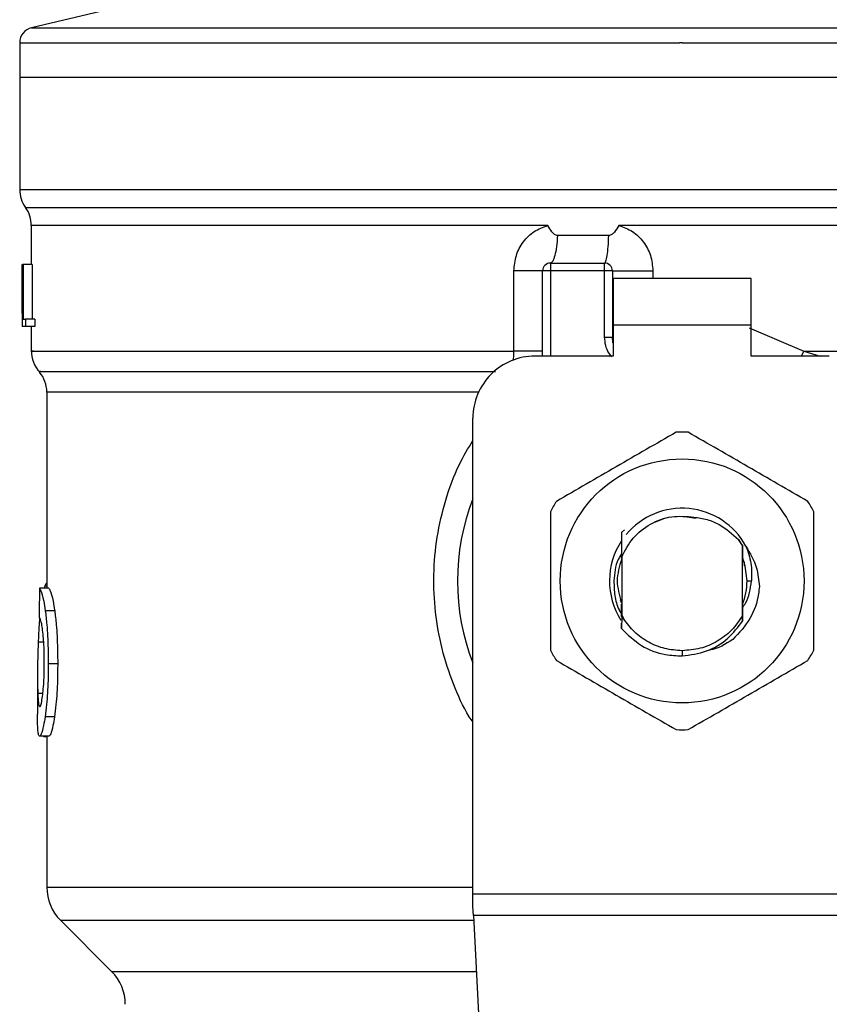
# Model space of a CAD drawing. Extents: x 0.4 to 10.6, y 0.4 to 8.1.
# Drawn here: x 7.5 to 7.6, y 5.8 to 5.9 of the extents above; entities that cross this region are included whole.
import ezdxf

# ---------------------------------------------------------------- set-up
doc = ezdxf.new("R2010")
doc.units = 0
doc.linetypes.add('SLD-SOLID', pattern=[0])
doc.layers.get('0').update_dxf_attribs({"linetype": 'CONTINUOUS'})

msp = doc.modelspace()

# ---------------------------------------------------------------- linework, layer by layer
at = {"color": 7, "linetype": 'SLD-SOLID'}
for p, q in [((7.510842708508485, 5.898925589812293), (7.505010683436092, 5.897556364740809)), ((7.503998294242409, 5.896280418591759), (7.503998294242409, 5.893381673411644)), ((7.560100657698672, 5.896278775944069), (7.55989007403066, 5.896278775944069)), ((7.503998294242409, 5.893381673411644), (7.503998294242409, 5.883871721049203)), ((7.503998294242409, 5.893381673411644), (7.560100657698644, 5.893381673411644)), ((7.560100657698644, 5.893381673411644), (7.61620302115494, 5.893381673411644)), ((7.560100657698672, 5.883871721049203), (7.560373824322545, 5.883871721049203)), ((7.504982548205557, 5.88081614212529), (7.504982548205557, 5.877502413294657)), ((7.559823012350503, 5.880811566178151), (7.554751043053436, 5.880811879063425)), ((7.560100657698672, 5.880811879063425), (7.559823012350503, 5.880811566178151)), ((7.553890967877986, 5.879961828438838), (7.54954557074305, 5.879961828438838)), ((7.504198105711948, 5.877502413294657), (7.504208929586909, 5.877502413294657)), ((7.504198105711948, 5.87338099068346), (7.504198105711948, 5.877502413294657)), ((7.504208929586909, 5.877502413294657), (7.504208929586909, 5.872253078379866)), ((7.504245825605128, 5.877502413294657), (7.504208929586909, 5.877502413294657)), ((7.504245825605128, 5.877502413294657), (7.504279754102072, 5.877502413294657)), ((7.504245825605128, 5.872253078379866), (7.504245825605128, 5.877502413294657)), ((7.504279754102072, 5.877502413294657), (7.504279754102072, 5.872872532557212)), ((7.505068366769729, 5.877502413294657), (7.504279754102072, 5.877502413294657)), ((7.505068366769729, 5.877502413294657), (7.505068366769729, 5.872872532557212)), ((7.548945802671622, 5.877633649111942), (7.548945801449414, 5.876977489580842)), ((7.548945802671622, 5.877633649111942), (7.553538978055314, 5.877633649111942)), ((7.553538978055314, 5.876977489580842), (7.553538978055314, 5.877633649111942)), ((7.545856652135531, 5.870190655982923), (7.545856652135531, 5.876977489580842)), ((7.548289634585066, 5.869759636962091), (7.548289634585066, 5.876977489580842)), ((7.548945801449414, 5.876977489580842), (7.548289634585066, 5.876977489580842)), ((7.553538978055314, 5.876977489580842), (7.548945801449414, 5.876977489580842)), ((7.553538978055314, 5.871355742968183), (7.553538978055314, 5.876977489580842)), ((7.554195146141871, 5.876977489580842), (7.553538978055314, 5.876977489580842)), ((7.554195146141871, 5.876977489580842), (7.554195146141871, 5.871355742968183)), ((7.565940552569043, 5.876321310494412), (7.554260762828306, 5.876321310494412)), ((7.554260762828306, 5.876321310494412), (7.554260762828306, 5.872384314197151)), ((7.565940552569043, 5.872384314197151), (7.565940552569043, 5.876321310494412)), ((7.504195147968337, 5.874240897194191), (7.504195147968337, 5.873044071908908)), ((7.504208929586909, 5.872253078379866), (7.504197646161701, 5.872253078379866)), ((7.504245825605128, 5.872253078379866), (7.504208929586909, 5.872253078379866)), ((7.504482386427912, 5.872253078379866), (7.504245825605128, 5.872253078379866)), ((7.504279754102072, 5.872872532557212), (7.504482386427912, 5.872872532557212)), ((7.504482386427912, 5.872872532557212), (7.504482386427912, 5.872253078379866)), ((7.50527391772852, 5.872872532557212), (7.504482386427912, 5.872872532557212)), ((7.50527391772852, 5.872253078379866), (7.504482386427912, 5.872253078379866)), ((7.504982548205557, 5.872253078379866), (7.504982548205557, 5.870187057802267)), ((7.50527391772852, 5.872872532557212), (7.50527391772852, 5.872253078379866)), ((7.554260762828306, 5.872384314197151), (7.554260762828306, 5.869759636962091)), ((7.565940552569043, 5.872384314197151), (7.554260762828306, 5.872384314197151)), ((7.565940552569043, 5.869759636962091), (7.565940552569043, 5.872384314197151)), ((7.553538978055314, 5.871355742968183), (7.554195146141871, 5.871355742968183)), ((7.554195146141871, 5.871355742968183), (7.554203004939974, 5.871356329628073)), ((7.554260762828306, 5.869759636962091), (7.547633466498509, 5.869759636962091)), ((7.572567848898841, 5.869759636962091), (7.565940552569043, 5.869759636962091)), ((7.506294881934255, 5.866718548537449), (7.506294881934255, 5.85011542833811)), ((7.542384121806053, 5.824258882590688), (7.542384121806053, 5.864510282491971)), ((7.558622878853435, 5.856024423188009), (7.55776472361414, 5.855666130438149)), ((7.559065125459842, 5.856128379320432), (7.558622878853435, 5.856024423188009)), ((7.561230291253218, 5.856002130112206), (7.560533935398275, 5.856140640512123)), ((7.554972095277598, 5.854823862834762), (7.554972342163636, 5.854824175720037)), ((7.554972342163636, 5.854824175720037), (7.555216317206327, 5.855067893793473)), ((7.56486286690745, 5.854223103552562), (7.565218767796052, 5.853676942750747)), ((7.565219043403979, 5.853717852500377), (7.56486286690745, 5.854223103552562)), ((7.554962216780606, 5.85268018804312), (7.554962907328183, 5.852963466548441)), ((7.565218767796052, 5.853676942750747), (7.56521904187622, 5.853717637391751)), ((7.565218767796052, 5.847784569931052), (7.565218767796052, 5.853676942750747)), ((7.565222994802777, 5.852722838217089), (7.565219043403979, 5.853717852500377)), ((7.554936130581955, 5.852610179962971), (7.55492961254614, 5.852592189059692)), ((7.554955150584457, 5.852801509308274), (7.554955685300501, 5.852663116240335)), ((7.554982547906849, 5.852732733213893), (7.554981761415934, 5.852730738570268)), ((7.554982547601297, 5.852733671869716), (7.554982547601297, 5.847848320305713)), ((7.565229540949377, 5.852705199309744), (7.565222994497225, 5.852722095114562)), ((7.565281935788552, 5.852563032063183), (7.565275348086876, 5.852581238075088)), ((7.565308131374828, 5.852487137828809), (7.5653015357288, 5.852506204275218)), ((7.565350001780026, 5.852358972198278), (7.565350001780026, 5.851998508806826)), ((7.565596720985461, 5.850730756340901), (7.56597368785293, 5.850730756340901)), ((7.506461390677398, 5.85011542833811), (7.5056715802458, 5.85011542833811)), ((7.50612075150138, 5.850300597754573), (7.506060917081481, 5.85011542833811)), ((7.554853915698375, 5.849094874794299), (7.554860464900496, 5.849074048368221)), ((7.554880110673547, 5.849012585967128), (7.554886659264563, 5.848992835084181)), ((7.554906303204302, 5.848934892642426), (7.554912851184215, 5.848916060859972)), ((7.554958681543666, 5.848790808973559), (7.554965228301371, 5.848773541617478)), ((7.565226073239438, 5.848746946369152), (7.565232592191907, 5.84876388128463)), ((7.565235381881903, 5.848042270065189), (7.56523259402522, 5.848763783507983)), ((7.506964583531137, 5.848198165153165), (7.506167400740261, 5.848198165153165)), ((7.554974366140255, 5.846697841151703), (7.554972125221697, 5.847146244860593)), ((7.554982151911424, 5.847725982163419), (7.554974353612621, 5.846697450045109)), ((7.555132077735023, 5.847538798548002), (7.554982138467135, 5.847725962608089)), ((7.554982546379089, 5.847848339861043), (7.554982150383664, 5.847726001718748)), ((7.554982686321916, 5.847848378971702), (7.555132344176389, 5.847538954990639)), ((7.565221981897811, 5.847329986737992), (7.565218767796052, 5.847784569931052)), ((7.565245286045267, 5.846657870057897), (7.565242025194048, 5.84665376343867)), ((7.565271388132622, 5.846691075007644), (7.565268129114715, 5.846686890167097)), ((7.565297478609001, 5.846724671063983), (7.565294234868695, 5.846720486223438)), ((7.560100657698672, 5.844825261895009), (7.560100637608492, 5.844387887392041)), ((7.507217829938948, 5.843723827507762), (7.506416887635946, 5.843723827507762)), ((7.505507481697036, 5.842639093372036), (7.505507481697036, 5.839458692778963)), ((7.506947061955771, 5.839238969095007), (7.506150143161845, 5.839238969095007)), ((7.506479880241583, 5.837587365063366), (7.505689805813034, 5.837587365063366)), ((7.506027819686047, 5.837587365063366), (7.506027819686047, 5.837560496040425)), ((7.506027819686047, 5.837560496040425), (7.506294881934255, 5.837560496040425)), ((7.506294881934255, 5.837587365063366), (7.506294881934255, 5.82480248164432)), ((7.542384121806053, 5.823171723594086), (7.542384121806053, 5.824258882590688)), ((7.542384121806053, 5.824258882590688), (7.577817193591296, 5.824258882590688)), ((7.542423885124482, 5.822402964474858), (7.542384121806053, 5.823171723594086)), ((7.577777430272867, 5.822402964474858), (7.542423885124482, 5.822402964474858)), ((7.542423885124482, 5.822402964474858), (7.54396231879681, 5.792659894736004)), ((7.507448005946601, 5.822018584915243), (7.511788189141767, 5.817678396831244))]:
    msp.add_line(p, q, dxfattribs=at)
at = {"color": 8, "linetype": 'SLD-SOLID'}
for p, q in [((7.505010683436092, 5.897556364740809), (7.560100657698672, 5.897556364740809)), ((7.560100657698672, 5.897556364740809), (7.615190631961257, 5.897556364740809)), ((7.503998294242409, 5.883871721049203), (7.560100657698672, 5.883871721049203)), ((7.560373824322545, 5.883871721049203), (7.61620302115494, 5.883871721049203)), ((7.5044904236684, 5.882341653391341), (7.615710891728951, 5.882341653391341)), ((7.548945801449414, 5.876977489580842), (7.548945801449414, 5.869759636962091)), ((7.557623439260158, 5.876977489580842), (7.557623437885174, 5.876321310494412)), ((7.565793664543685, 5.872154460852437), (7.570398070186532, 5.870190655982923)), ((7.570398070186532, 5.870190655982923), (7.570180446867202, 5.869759636962091)), ((7.570398070186532, 5.870190636427593), (7.571792553410675, 5.869759636962091)), ((7.542871198623746, 5.866718548537449), (7.506294881934255, 5.866718548537449)), ((7.506294881934255, 5.850300597754573), (7.50612075150138, 5.850300597754573)), ((7.506030244546924, 5.845537427890229), (7.505567707223528, 5.845537427890229)), ((7.505958354266295, 5.841199430003151), (7.505530869871298, 5.841199430003151)), ((7.506294881934255, 5.82480248164432), (7.542384121806053, 5.82480248164432)), ((7.507448005946601, 5.822018584915243), (7.542443766783697, 5.822018584915243)), ((7.511788189141767, 5.817678396831244), (7.542668258301463, 5.817678396831244))]:
    msp.add_line(p, q, dxfattribs=at)
at = {"color": 7, "linetype": 'SLD-SOLID', "flags": 128}
for points in [[(7.554260762828306, 5.870851723901766), (7.554242560483025, 5.870926288373724), (7.554195146141871, 5.871355742968183)], [(7.565596720985461, 5.850730756340901), (7.565451515329555, 5.851985758731894), (7.565253059288803, 5.852643736908652)]]:
    msp.add_lwpolyline(points, dxfattribs=at)
at = {"color": 7, "linetype": 'SLD-SOLID'}
msp.add_circle((7.560100657698672, 5.850730761190625), 0.01032539264095433, dxfattribs=at)
for centre, radius, start, end in [((7.505310631451953, 5.896278774242855), 0.001312335958005036, 103.2124009978876, 179.9688873409797), ((7.506622967409958, 5.883871729220151), 0.002624671916010841, 180, 215.6590925788106), ((7.502357875546441, 5.880811565488917), 0.002624671916009751, 359.7877878032831, 35.65908281134607), ((7.548945802055627, 5.876977480350729), 0.000656167979003601, 89.99995127171834, 180), ((7.553538977908644, 5.876977480350729), 0.0006561679790033637, 359.9999997135139, 89.9999999440831), ((7.507607219378461, 5.870190639307159), 0.002624671916010827, 179.3509633973697, 223.3255537150531), ((7.54763346609762, 5.864510288749679), 0.00524934383202158, 89.9999999999806, 180), ((7.503670211504446, 5.866718524725663), 0.002624671916010953, 0.0005378096875135834, 39.71540098669275), ((7.560100657698672, 5.850730761190625), 0.01259842519684919, 87.6971598753504, 92.30284012465366), ((7.560100657698672, 5.850730761190625), 0.01902887139107617, 158.5966503605964, 201.4033496394044), ((7.560100657698672, 5.850730761190625), 0.01259842519685118, 147.697159875535, 152.3028401244634), ((7.560100657698672, 5.850730761190625), 0.01259842519684964, 27.6971598755313, 32.30284012446721), ((7.560100657698672, 5.850730761190625), 0.006152232013091802, 28.70533126624134, 140.3967514502315), ((7.560100657698672, 5.850730761190625), 0.006152232013093193, 146.4713838609744, 212.6700286170164), ((7.560100657698672, 5.850730761190625), 0.005496062992174089, 338.7838093011248, 7.407320472982578e-10), ((7.560100657698672, 5.850730761190625), 0.01259842519685134, 207.6971598755374, 212.3028401244727), ((7.560100657698672, 5.850730761190625), 0.01259842519684984, 327.6971598755246, 332.3028401244605), ((7.560100657698672, 5.850730761190625), 0.01259842519685096, 267.6971598753475, 272.3028401246501), ((7.510231891294472, 5.824802468129076), 0.003937007874016629, 180, 225.0000044112469), ((7.509004304615075, 5.814894514947316), 0.003937007874015741, 2.585154845093551e-11, 44.99999097196066)]:
    msp.add_arc(centre, radius, start, end, dxfattribs=at)
for centre, major_axis, ratio, start_param, end_param in [((7.560100657698672, 5.874240905267689), (8.881784197001252e-16, 0.08356785327569849), 0.6689834621763724, 1.560506234013975, 1.581086419627095), ((7.560100657698672, 5.873044081275073), (8.881784197001251e-16, 0.08364044937072189), 0.6684028150450438, 1.570796326794904, 1.580253738510095), ((7.56010065769867, 5.808931188402388), (7.105427357601002e-15, 0.5315652406705107), 0.1027026819589552, 1.493241298802588, 1.497927785520647)]:
    msp.add_ellipse(centre, major_axis=major_axis, ratio=ratio, start_param=start_param, end_param=end_param, dxfattribs=at)
at = {"color": 8, "linetype": 'SLD-SOLID'}
for points, knots in [([(7.504005060386469, 5.896278775944069), (7.504092069115564, 5.896278775944069), (7.504267352094612, 5.896278775944069), (7.505735488369929, 5.896278775944069), (7.508067393063767, 5.896278775944069), (7.511306582636407, 5.896278775944069), (7.515373538988539, 5.896278775944069), (7.520205344660135, 5.896278775944069), (7.525717755650904, 5.896278775944069), (7.531817177551514, 5.896278775944069), (7.538399349256157, 5.896278775944069), (7.545352010350527, 5.896278775944069), (7.552556169570444, 5.896278775944069), (7.557445439401818, 5.896278775944069), (7.55989007403066, 5.896278775944069)], [0, 0, 0, 0, 0.08223692871418915, 0.1656699736071141, 0.2491029931018204, 0.3325359376519048, 0.4159689133022758, 0.4994019128071524, 0.5828350299864109, 0.666268036261466, 0.7497009463225266, 0.833133977937366, 0.9165669987583936, 1, 1, 1, 1]), ([(7.560100657698672, 5.896278775944069), (7.562545656629523, 5.896278775944069), (7.567435655743688, 5.896278775944069), (7.574645443257242, 5.896278775944069), (7.581606956905571, 5.896278775944069), (7.588201400241472, 5.896278775944069), (7.594316099609191, 5.896278775944069), (7.599846949055514, 5.896278775944069), (7.604698749243907, 5.896278775944069), (7.608791499336566, 5.896278775944069), (7.612044820114914, 5.896278775944069), (7.614442488482519, 5.896278775944069), (7.615796844254918, 5.896278775944069), (7.616357879293123, 5.896278775944068), (7.616198507215794, 5.896278775944069), (7.61619625501088, 5.896278775944069)], [0, 0, 0, 0, 0.08323389877799696, 0.1664678401928816, 0.2497017356663212, 0.33293555874478, 0.4161695729499389, 0.4994034242361534, 0.5826372876596727, 0.6658712092181132, 0.7491051768380281, 0.8323390424782143, 0.9155729143781043, 0.9988068982958742, 1, 1, 1, 1]), ([(7.548728464737884, 5.880811546622821), (7.546547271710446, 5.880811546622762), (7.542184886066828, 5.880811546622643), (7.535954160990594, 5.880811546623537), (7.530071611907538, 5.880811546620138), (7.524640507082244, 5.880811546632842), (7.519737655057788, 5.880811546585424), (7.515437796717696, 5.88081154676239), (7.511802951718971, 5.880811546101946), (7.508894528787838, 5.880811548566751), (7.506729337999738, 5.880811539367972), (7.505439005756686, 5.880811573698265), (7.504889432944722, 5.880811565965983), (7.505018176363259, 5.880811566153699), (7.505034946711356, 5.880811566178151)], [0, 0, 0, 0, 0.08968794600333575, 0.1793758750962157, 0.2690637975378144, 0.3587516892036948, 0.4484397461979458, 0.5381275667121831, 0.6278156053699006, 0.7175034826966686, 0.8071914684925131, 0.8968793565273372, 0.9865673204370711, 1, 1, 1, 1]), ([(7.615209952626953, 5.880811722620788), (7.615212883220273, 5.880811722621116), (7.615369111954289, 5.880811722638621), (7.61481596960772, 5.880811717126712), (7.613481113822404, 5.880811741901613), (7.611123222431578, 5.880811768323475), (7.607925288935297, 5.88081175519314), (7.603903610863439, 5.880811781292675), (7.599136994716421, 5.880811807356725), (7.593704024783637, 5.880811794333043), (7.587698078486185, 5.880811820363756), (7.581221415269706, 5.880811846596632), (7.574384528600538, 5.880811832966313), (7.567304019906205, 5.880811861254711), (7.562501778601838, 5.880811873127186), (7.560100657698672, 5.880811879063425)], [0, 0, 0, 0, 0.001590544313470136, 0.08479126826195654, 0.1679921511758098, 0.2511929288082936, 0.3343936375591776, 0.4175945495802009, 0.500795304204548, 0.5839960442088128, 0.66719678883684, 0.7503976546813863, 0.8335984481975074, 0.9167992154020016, 1, 1, 1, 1]), ([(7.554159436276616, 5.86969921099347), (7.554072588569213, 5.869798804997797), (7.553827805784645, 5.870079513590277), (7.553597150843703, 5.870655517224295), (7.553558129250228, 5.871125220071201), (7.553538978055314, 5.871355742968183)], [0, 0, 0, 0, 0.2187591721588898, 0.6165790774706698, 1, 1, 1, 1]), ([(7.505163738112436, 5.870190655982923), (7.505110958665099, 5.870190655982923), (7.504872917761349, 5.870190655982923), (7.50624059756706, 5.870190655982923), (7.50927114700114, 5.870190655982923), (7.514074034755717, 5.870190655982923), (7.520321528799137, 5.870190655982923), (7.527869085488079, 5.870190655982923), (7.536419586937634, 5.870190655982923), (7.542710963186719, 5.870190655982923), (7.545856652135531, 5.870190655982923)], [0, 0, 0, 0, 0.03910719495380807, 0.1763775958194362, 0.3136480047271809, 0.4509183327081654, 0.5881887307520034, 0.725459225170281, 0.8627295766159543, 0.9999999999999999, 0.9999999999999999, 0.9999999999999999, 0.9999999999999999]), ([(7.545815093393399, 5.869390393227627), (7.545821944286009, 5.86944708464281), (7.545852005390365, 5.869695841504875), (7.545854627557445, 5.869975066250006), (7.545856652135531, 5.870190655982923)], [0, 0, 0, 0, 0.227898899804401, 1, 1, 1, 1]), ([(7.570398070186532, 5.870190655982923), (7.572604346335254, 5.870190656141926), (7.577016898034449, 5.87019065645993), (7.583338092668921, 5.870190654074898), (7.58931897288211, 5.870190663138017), (7.594854845909369, 5.870190629270548), (7.599865878820425, 5.870190638345316), (7.604274832524366, 5.87019063591374), (7.608016932979687, 5.870190636565282), (7.611029277091364, 5.870190636390693), (7.613289581980996, 5.870190636437508), (7.614676809444143, 5.870190636424836), (7.615286021681638, 5.870190636427723), (7.615166348751659, 5.870190636427615), (7.615143469394972, 5.870190636427593)], [0, 0, 0, 0, 0.08899670063402551, 0.1779933771359492, 0.2669900239447961, 0.3559867067853407, 0.4449834793624234, 0.5339801186044975, 0.6229768129504628, 0.7119735647627381, 0.8009702795471372, 0.8899670354391913, 0.9789636349351127, 1, 1, 1, 1]), ([(7.505783984280632, 5.868454572927191), (7.505739091562329, 5.868454572927191), (7.505484204423454, 5.868454572927191), (7.506717827185095, 5.868454572927191), (7.509532808096873, 5.868454572927191), (7.51409847390487, 5.868454572927191), (7.520079828204307, 5.868454572927191), (7.527351654025489, 5.868454572927191), (7.535460862258032, 5.868454572927191), (7.541403758584987, 5.868454572927191), (7.544288920912763, 5.868454572927191)], [0, 0, 0, 0, 0.02986869456594009, 0.1695853222388898, 0.3093020152406861, 0.4490186052893423, 0.5887353573218641, 0.7284519513018634, 0.868168623986997, 1, 1, 1, 1]), ([(7.542384121806053, 5.838775742446241), (7.542280494265021, 5.838929102967362), (7.541602112000767, 5.839933054779102), (7.540693946664901, 5.842017352264995), (7.539705900351853, 5.844972138001291), (7.539152499184435, 5.84808465705099), (7.539007411510094, 5.851255854964993), (7.539292150176766, 5.85445577271946), (7.540024072718839, 5.857590958349415), (7.541029781243815, 5.860365124013779), (7.541982575065454, 5.861954416460101), (7.542384121806053, 5.862624210057819)], [0, 0, 0, 0, 0.02239005511548076, 0.1465731612920098, 0.271478985739086, 0.3955858886525967, 0.5219663039501548, 0.6480217336188323, 0.7764039412181104, 0.9057673689989555, 1, 1, 1, 1])]:
    msp.add_open_spline(points, degree=3, knots=knots, dxfattribs=at)
at = {"color": 7, "linetype": 'SLD-SOLID'}
for points, knots in [([(7.545856652135531, 5.876977489580842), (7.545896540081437, 5.877414886671676), (7.545976429812223, 5.87829092917119), (7.546605560304758, 5.87945584569175), (7.547530993761671, 5.880380521334528), (7.548331112808824, 5.880668521252537), (7.548728464737884, 5.880811546622821)], [0, 0, 0, 0, 0.2514351619649189, 0.5035879121511949, 0.7534738094070351, 1, 1, 1, 1]), ([(7.54954557074305, 5.879961828438838), (7.549503754167662, 5.879966292983335), (7.549411492339416, 5.879976143312629), (7.549244404582804, 5.880083850259782), (7.549005288654679, 5.880351640029593), (7.548838501365758, 5.880628735212444), (7.548728464737884, 5.880811546622821)], [0, 0, 0, 0, 0.1015980588125703, 0.224160457075264, 0.488145843570361, 0.9999999999999999, 0.9999999999999999, 0.9999999999999999, 0.9999999999999999]), ([(7.554751043053436, 5.880811879063425), (7.554631881264761, 5.880617982219635), (7.554459615308372, 5.880337675708565), (7.554191991736216, 5.880074869668487), (7.554023291545569, 5.879977105156293), (7.553932918673619, 5.879966671642353), (7.553890967877986, 5.879961828438838)], [0, 0, 0, 0, 0.5420725461556368, 0.7836458871147747, 0.8995691187177379, 1, 1, 1, 1]), ([(7.554751043053436, 5.880811879063425), (7.555146731810272, 5.880669737612008), (7.555945447351995, 5.880382818703121), (7.556871323211285, 5.879459939316509), (7.557502432693064, 5.878295031040194), (7.557582906699782, 5.877418815452906), (7.557623439260158, 5.876977489580842)], [0, 0, 0, 0, 0.243495851946778, 0.4915073221945827, 0.7438861192091126, 1, 1, 1, 1]), ([(7.54954557074305, 5.879961828438838), (7.549520288657066, 5.879637042899079), (7.549469724748648, 5.878987475205239), (7.549324791039351, 5.878239293068278), (7.549145938739757, 5.877730601064083), (7.549012514587717, 5.877665966377673), (7.548945802671622, 5.877633649111942)], [0, 0, 0, 0, 0.2500011633843356, 0.4999997206679705, 0.750000459648344, 1, 1, 1, 1]), ([(7.553538902889516, 5.877633649111942), (7.553578080634786, 5.87766596509173), (7.553656436864373, 5.877730597660912), (7.553761458970036, 5.878239315279802), (7.553846532258436, 5.878987497254877), (7.553876155965488, 5.879637050515476), (7.553890967877986, 5.879961828438838)], [0, 0, 0, 0, 0.2499980459804371, 0.5000008079154821, 0.7499994086120838, 1, 1, 1, 1]), ([(7.548289634585066, 5.876977489580842), (7.54825559311228, 5.876977489580842), (7.548187510619704, 5.876977489580842), (7.547652834466128, 5.876977489580842), (7.546868686567013, 5.876977489580842), (7.546193996370248, 5.876977489580842), (7.545856652135531, 5.876977489580842)], [0, 0, 0, 0, 0.250000985371135, 0.499998643941764, 0.7499999620185269, 1, 1, 1, 1]), ([(7.554195146141871, 5.876977489580842), (7.554208067963192, 5.876977489580842), (7.554233911670639, 5.876977489580842), (7.554440212671846, 5.876977489580842), (7.554760360548013, 5.876977489580842), (7.555193450826816, 5.876977489580842), (7.555718700839503, 5.876977489580842), (7.556315433677455, 5.876977489580842), (7.556959741048362, 5.876977489580842), (7.557402206683817, 5.876977489580842), (7.557623439260158, 5.876977489580842)], [0, 0, 0, 0, 0.1250000538749988, 0.2500007346436987, 0.3750005068049003, 0.5000012267010036, 0.6249994357387093, 0.7500001202461459, 0.8750001965098577, 1, 1, 1, 1]), ([(7.548289634585066, 5.870190636427593), (7.548255590259241, 5.870190634215984), (7.548187501512198, 5.870190629792758), (7.547652842275356, 5.870190662966855), (7.546868675726556, 5.870190654236941), (7.546193993904818, 5.870190655400928), (7.545856652135531, 5.870190655982923)], [0, 0, 0, 0, 0.2500010770188709, 0.5000028545334142, 0.7500007911059346, 1, 1, 1, 1]), ([(7.559594436327837, 5.863319010920309), (7.557904187949466, 5.862343149811773), (7.554523388845316, 5.860391253035107), (7.551142579021116, 5.858439332391198), (7.549452022934835, 5.85746328478838)], [0, 0, 0, 0, 0.4999552846242081, 1, 1, 1, 1]), ([(7.570749292462515, 5.85746328478838), (7.56905904897055, 5.858439155531905), (7.565678260624794, 5.860391071011752), (7.56229744004284, 5.862342972953594), (7.560606879069512, 5.863319010920309)], [0, 0, 0, 0, 0.4999554302434736, 1, 1, 1, 1]), ([(7.548945801449414, 5.856586482472829), (7.548945797171942, 5.854634758057922), (7.54894578861623, 5.850730957833277), (7.54894579717143, 5.846827136252877), (7.548945801449414, 5.8448750497643)], [0, 0, 0, 0, 0.499954993236, 1, 1, 1, 1]), ([(7.571255513947935, 5.8448750497643), (7.571255518225406, 5.846826774179207), (7.57125552678112, 5.850730574403853), (7.571255518225919, 5.854634395984252), (7.571255513947935, 5.856586482472829)], [0, 0, 0, 0, 0.499954993236, 1, 1, 1, 1]), ([(7.554982547601297, 5.852733671869716), (7.5552730399263, 5.853300296480866), (7.555853540343428, 5.854432601174715), (7.557385890233815, 5.855617855466432), (7.559201334284677, 5.856292674730681), (7.560469500431368, 5.85618558069788), (7.561103090937925, 5.856132075277736)], [0, 0, 0, 0, 0.2501895026364884, 0.4999619547263867, 0.7501751964993139, 1, 1, 1, 1]), ([(7.561103090937925, 5.856132075277736), (7.561482467463087, 5.856076226052388), (7.562221071678227, 5.855967493775829), (7.563569547716233, 5.855417450781657), (7.564350656372345, 5.854696116894876), (7.56486286690745, 5.854223103552562)], [0, 0, 0, 0, 0.2666259898294186, 0.519091369372527, 1, 1, 1, 1]), ([(7.554972342163636, 5.854824156164707), (7.554973454822898, 5.854609324681341), (7.554975788158276, 5.854158805894505), (7.554979009821228, 5.853462380763902), (7.55498084424341, 5.852975035558742), (7.554981762332591, 5.852731129676861)], [0, 0, 0, 0, 0.3128654271290475, 0.6561038003593651, 1, 1, 1, 1]), ([(7.56522954278269, 5.85270545352903), (7.565230053271057, 5.852933093401457), (7.565230869042172, 5.85329686669043), (7.565232099823969, 5.85365382698931), (7.565232560414496, 5.853787410807945)], [0, 0, 0, 0, 0.6257740173002247, 0.9999999999999999, 0.9999999999999999, 0.9999999999999999, 0.9999999999999999]), ([(7.554980508652629, 5.853052110857748), (7.554876928101968, 5.85288787968177), (7.554440713265054, 5.852196243315793), (7.554373158766995, 5.851364783485131), (7.554321645291653, 5.850730756340901)], [0, 0, 0, 0, 0.2374530664603857, 1, 1, 1, 1]), ([(7.565496191313454, 5.853685292876508), (7.565849185500286, 5.853081060780379), (7.566471495296905, 5.852015832040419), (7.566592880998502, 5.850793175264164), (7.566645412815327, 5.850264048843456)], [0, 0, 0, 0, 0.5672322511233558, 0.9999999999999999, 0.9999999999999999, 0.9999999999999999, 0.9999999999999999]), ([(7.565496789584321, 5.853685703538431), (7.565671734163481, 5.853202635164172), (7.566017674746873, 5.852247401478103), (7.565988238154229, 5.851232443132874), (7.56597368785293, 5.850730756340901)], [0, 0, 0, 0, 0.5057070131663409, 0.9999999999999999, 0.9999999999999999, 0.9999999999999999, 0.9999999999999999]), ([(7.554974908189548, 5.852592443278978), (7.554788562619496, 5.851971881037347), (7.554422914252389, 5.850754210178429), (7.554783896693142, 5.849536538498695), (7.554960911462351, 5.848939429478905)], [0, 0, 0, 0, 0.509630527072159, 1, 1, 1, 1]), ([(7.554955688356022, 5.852663174906324), (7.554956775148011, 5.852665818120022), (7.55495894870942, 5.852671104492525), (7.554961121727427, 5.852676821253662), (7.554962208225148, 5.85267967960455)], [0, 0, 0, 0, 0.5000051919795655, 0.9999999999999999, 0.9999999999999999, 0.9999999999999999, 0.9999999999999999]), ([(7.506294881934255, 5.850550221537564), (7.506280674073129, 5.850542500145022), (7.506242083259466, 5.850521527613114), (7.506183386829764, 5.85044050259159), (7.506141699793617, 5.850347388718824), (7.50612075150138, 5.850300597754573)], [0, 0, 0, 0, 0.2247363253287231, 0.6104196527574812, 1, 1, 1, 1]), ([(7.554321645291653, 5.850730756340901), (7.554334928659351, 5.850317370197015), (7.554361601862168, 5.849487284581039), (7.554611400818402, 5.848530496311388), (7.554887716212343, 5.848048601888594), (7.554956426569715, 5.847928770931897)], [0, 0, 0, 0, 0.4270521226137912, 0.8575271075194103, 1, 1, 1, 1]), ([(7.565187615850366, 5.848446713393026), (7.565284416760266, 5.848577051893566), (7.565771872519945, 5.849233391310857), (7.565883939976289, 5.850064606877978), (7.565973752629958, 5.850730756340901)], [0, 0, 0, 0, 0.1985839903971669, 1, 1, 1, 1]), ([(7.5056715802458, 5.85011542833811), (7.505710848475895, 5.850055639536055), (7.505810437002198, 5.849904008594921), (7.506001230566143, 5.849275633875981), (7.506123086804696, 5.848485502395302), (7.506167400740261, 5.848198165153165)], [0, 0, 0, 0, 0.2929144280847218, 0.7428630257655695, 1, 1, 1, 1]), ([(7.506461390677398, 5.85011542833811), (7.506501233482307, 5.85005564567703), (7.506602299463128, 5.849903999895769), (7.506795918965844, 5.849275639688029), (7.506919610452987, 5.848485465253089), (7.506964583531137, 5.848198165153165)], [0, 0, 0, 0, 0.2928675787187744, 0.7428932064748552, 0.9999999999999999, 0.9999999999999999, 0.9999999999999999, 0.9999999999999999]), ([(7.566645067541538, 5.850264068398786), (7.56662332221897, 5.850051718894223), (7.566527395666523, 5.849114967745895), (7.565961355262194, 5.847439111166225), (7.564928259622119, 5.846338013160578), (7.564398279635513, 5.845773147833838)], [0, 0, 0, 0, 0.1249237526419444, 0.5510842560328797, 1, 1, 1, 1]), ([(7.554958680932563, 5.848790476532955), (7.554958206733432, 5.848562280405456), (7.554957697413275, 5.848317183187652), (7.554956908156009, 5.848076615082263), (7.554956853731448, 5.848060026304513)], [0, 0, 0, 0, 0.931043320457787, 1, 1, 1, 1]), ([(7.55496943025283, 5.847724143962432), (7.554968914793121, 5.847836780698139), (7.554967333824846, 5.848182249223894), (7.554966077474811, 5.848535315486196), (7.554965230745787, 5.848773267842863)], [0, 0, 0, 0, 0.3260405139988609, 1, 1, 1, 1]), ([(7.506167400740261, 5.848198165153165), (7.506213230736226, 5.847816540943418), (7.50632643943455, 5.84687385746453), (7.506406375560643, 5.845280161483336), (7.506413981446504, 5.844154094722935), (7.506416887635946, 5.843723827507762)], [0, 0, 0, 0, 0.2959175377309487, 0.7309719006493876, 1, 1, 1, 1]), ([(7.506964583531137, 5.848198165153165), (7.507011092778284, 5.847816598788713), (7.507125960753019, 5.846874210807805), (7.507207155362035, 5.845280530493091), (7.507214877619078, 5.844154372455071), (7.507217829938948, 5.843723827507762)], [0, 0, 0, 0, 0.2959014985932967, 0.7308139337876834, 1, 1, 1, 1]), ([(7.565226067433949, 5.848746887703164), (7.565225518900268, 5.848509007970985), (7.565224419907382, 5.848032413473167), (7.565222784522907, 5.847564636841613), (7.565221965398003, 5.847330338733925)], [0, 0, 0, 0, 0.4991239581398803, 1, 1, 1, 1]), ([(7.505684613873012, 5.847593005921794), (7.50566535388536, 5.847336939319576), (7.505615603809933, 5.84667549897991), (7.505585907225439, 5.845969878249671), (7.505567707223528, 5.845537427890229)], [0, 0, 0, 0, 0.3871348432524528, 1, 1, 1, 1]), ([(7.505942098898523, 5.846570496845017), (7.505915587571598, 5.846754730684653), (7.505850610767586, 5.84720627074239), (7.505742157111161, 5.847572492656445), (7.505681126359148, 5.847612456762929), (7.505652357356753, 5.84763129525725)], [0, 0, 0, 0, 0.2670415737978417, 0.6544941357652021, 0.9999999999999999, 0.9999999999999999, 0.9999999999999999, 0.9999999999999999]), ([(7.560100657698672, 5.844825261895009), (7.559608350810053, 5.844860752058239), (7.55862373840936, 5.844931732285463), (7.557244109891469, 5.845500422659557), (7.556019981136259, 5.846353804554662), (7.555428077430876, 5.847143829185296), (7.55513212845666, 5.847538837658662)], [0, 0, 0, 0, 0.2500009169769445, 0.5000011349239271, 0.750002998996546, 1, 1, 1, 1]), ([(7.560100637608492, 5.844387887392041), (7.56080214762922, 5.844480349655023), (7.562205922762083, 5.844665373705525), (7.564026826224844, 5.845747370653014), (7.564837065340407, 5.846821232063196), (7.565221250406262, 5.847330416955243)], [0, 0, 0, 0, 0.3443792458257203, 0.6891291746088547, 1, 1, 1, 1]), ([(7.565218767796052, 5.847784569931052), (7.564927323255854, 5.847356581957246), (7.564344434372494, 5.846500606298983), (7.563086521531628, 5.845566758603164), (7.56164963253445, 5.84494242933704), (7.560616981328775, 5.844864317609539), (7.560100657698672, 5.844825261895009)], [0, 0, 0, 0, 0.2499993103985648, 0.4999984517799594, 0.7500001810716374, 0.9999999999999999, 0.9999999999999999, 0.9999999999999999, 0.9999999999999999]), ([(7.506085371021209, 5.843777565553641), (7.506083466313891, 5.84407032331929), (7.506078771591956, 5.84479191255841), (7.506029493508463, 5.845792454062726), (7.505967479397849, 5.846344543387194), (7.505942098898523, 5.846570496845017)], [0, 0, 0, 0, 0.2873858715245763, 0.7083485963480799, 1, 1, 1, 1]), ([(7.554974876106585, 5.846697919373021), (7.55550174091837, 5.846182776288987), (7.556555798444519, 5.845152169513539), (7.558431283088307, 5.844450192203616), (7.559632153234905, 5.844405372491981), (7.560100637608492, 5.844387887392041)], [0, 0, 0, 0, 0.378688998625996, 0.7576136802916945, 1, 1, 1, 1]), ([(7.505567707223528, 5.845537427890229), (7.505550198847307, 5.845008394185162), (7.505516020869673, 5.84397567122387), (7.505499775476899, 5.842481422649999), (7.505520479181333, 5.841627828381329), (7.505530869871298, 5.841199430003151)], [0, 0, 0, 0, 0.3434824556332909, 0.6705096770504811, 1, 1, 1, 1]), ([(7.564398371912224, 5.84577306961252), (7.563773508654874, 5.84537920028483), (7.563076553509294, 5.844939889361374), (7.562279392436553, 5.844833526180476), (7.562196935412851, 5.844822524148858)], [0, 0, 0, 0, 0.8965616529450763, 1, 1, 1, 1]), ([(7.505948948152733, 5.841105447088848), (7.5059723153788, 5.841318256061263), (7.50602851234326, 5.841830050581708), (7.50607795659885, 5.842774215331342), (7.506083102688862, 5.84347060546234), (7.506085371021209, 5.843777565553641)], [0, 0, 0, 0, 0.2847081296750316, 0.684708257556983, 1, 1, 1, 1]), ([(7.549452022934835, 5.843998227893421), (7.551142267809819, 5.84302236612849), (7.554523064455392, 5.841070465412654), (7.557903876738015, 5.839118548707687), (7.559594436327837, 5.838142501761491)], [0, 0, 0, 0, 0.4999546119397743, 1, 1, 1, 1]), ([(7.560606879069512, 5.838142501761491), (7.562297127447884, 5.839118362870027), (7.565677926552033, 5.841070259646694), (7.569058736376233, 5.843022180290601), (7.570749292462515, 5.843998227893421)], [0, 0, 0, 0, 0.4999552846242081, 1, 1, 1, 1]), ([(7.506416887635946, 5.843723827507762), (7.506413299164998, 5.843253173075897), (7.506404188568998, 5.842058251214313), (7.506310057377386, 5.840456823968583), (7.506193292651489, 5.839567581633156), (7.506150143161845, 5.839238969095007)], [0, 0, 0, 0, 0.2906260214625163, 0.7378564039330385, 1, 1, 1, 1]), ([(7.507217829938948, 5.843723827507762), (7.50721418575604, 5.843253170340703), (7.507204935513859, 5.842058473781464), (7.507109392661339, 5.840457011943935), (7.506990885458855, 5.839567797238517), (7.506947061955771, 5.839238969095007)], [0, 0, 0, 0, 0.290609081483611, 0.7376699942811519, 0.9999999999999999, 0.9999999999999999, 0.9999999999999999, 0.9999999999999999]), ([(7.505530869871298, 5.841199430003151), (7.505539648751724, 5.841020215035219), (7.505556696086375, 5.840672205108584), (7.505604956551236, 5.840208598847084), (7.505660887686157, 5.840122691177574), (7.505694230206367, 5.840071478588897)], [0, 0, 0, 0, 0.3001100457820397, 0.5827709382788357, 1, 1, 1, 1]), ([(7.505694230206367, 5.840071478588897), (7.505714964697223, 5.840084771550647), (7.505766393770829, 5.84011774292733), (7.505859136329388, 5.84045221619022), (7.505920411775515, 5.840897892641789), (7.505948948152733, 5.841105447088848)], [0, 0, 0, 0, 0.2652031909182091, 0.6578003058629288, 1, 1, 1, 1]), ([(7.505549202992846, 5.838068347951456), (7.505540393590751, 5.838189465981825), (7.50552278304822, 5.838431588455333), (7.505509400715537, 5.838902608948628), (7.505509243425567, 5.83927126086389), (7.505509163455386, 5.839458692778962)], [0, 0, 0, 0, 0.3297750044008146, 0.6592407383407406, 1, 1, 1, 1]), ([(7.506150143161845, 5.839238969095007), (7.506107773117649, 5.838974691304574), (7.506003545222132, 5.838324582992163), (7.505830969873454, 5.837695506861531), (7.505734889340681, 5.837621902280084), (7.505689805813034, 5.837587365063366)], [0, 0, 0, 0, 0.2666243647404639, 0.6558807515558018, 1, 1, 1, 1]), ([(7.506947061955771, 5.839238969095007), (7.506904065858905, 5.838974733024329), (7.506798273873784, 5.838324579626816), (7.506623145002329, 5.837695563372061), (7.506525629327836, 5.837621916293767), (7.506479880241583, 5.837587365063366)], [0, 0, 0, 0, 0.2665791553837759, 0.6559185622698895, 1, 1, 1, 1]), ([(7.505689805813034, 5.837587365063366), (7.505673774037085, 5.837593858934298), (7.505641710511004, 5.837606846665705), (7.505590416950052, 5.837731946047583), (7.505565502776741, 5.837935303742491), (7.505549202992846, 5.838068347951456)], [0, 0, 0, 0, 0.2569271995447125, 0.5138539852941097, 1, 1, 1, 1])]:
    msp.add_open_spline(points, degree=3, knots=knots, dxfattribs=at)

doc.saveas('drawing.dxf')
